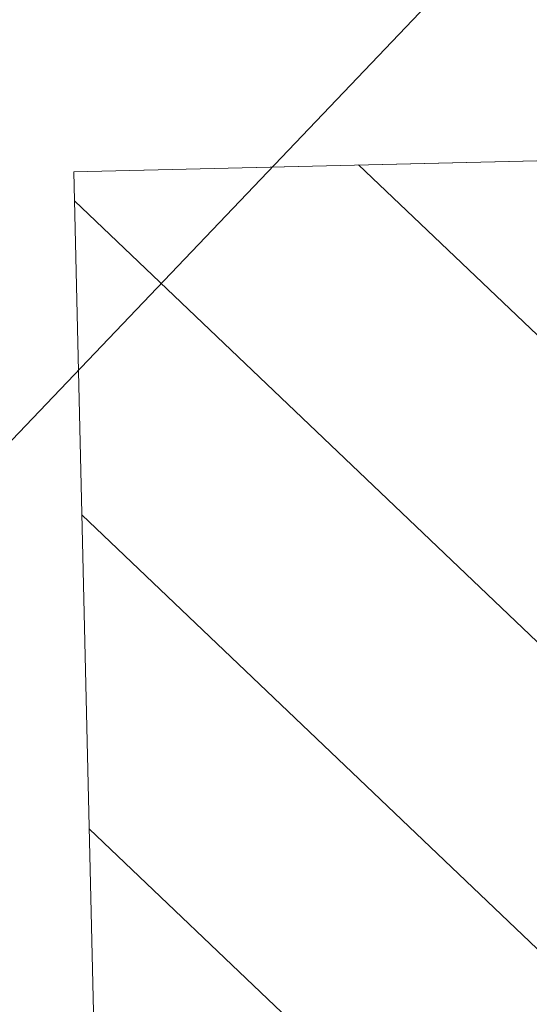
# Model space of a CAD drawing. Units: metres. Extents: x 427584 to 427630, y 4578861 to 4579055.
# Drawn here: x 427588 to 427588, y 4579046 to 4579047 of the extents above; entities that cross this region are included whole.
import ezdxf

# ---------------------------------------------------------------- set-up
doc = ezdxf.new("R2010")
doc.units = ezdxf.units.M
doc.layers.add('GV_ACN - 4-Hatch Do No Block', color=11, linetype='Continuous', lineweight=9)
doc.layers.add('GV_ACN - 4-Hatch Keep Clear Areas', color=11, linetype='Continuous', lineweight=9)

# ---------------------------------------------------------------- blocks, each defined once
blk = doc.blocks.new('FA-FIRE-EXTI-UNDF-ZonaInfluenciaBIEs_Virtual - FA-FIRE-EXTI-UNDF-ZonaInfluenciaBIEs_Virtual-6540386-DWG-ACN_P1_R14000')
at = {"layer": 'GV_ACN - 4-Hatch Do No Block'}
h = blk.add_hatch(dxfattribs=at)
h.set_pattern_fill('FP_1', color=256, style=0, pattern_type=2)
h.set_pattern_definition([(135, (68.507, -470.766), (-0.07071067811865477, -0.07071067811865475), [])])
h.paths.add_polyline_path([(0.8376274099985138, 0.3910775641627904), (-0.8376274099985138, 0.3910775641627829), (-0.8376274099985138, -0.3910775646023233), (0.8376274099985138, -0.3910775646023158), (0.8376274099985138, -0.3600000000141267), (0.8354398730507121, -0.3600000000141267), (0.8354398730507121, -0.1260541826031808), (0.8376274099985138, -0.1260541826031808), (0.8376274099985138, 0.05068264722007477), (0.8354398730507121, 0.05068264722007476), (0.8354398730507121, 0.2846284651987549), (0.8376274099985138, 0.2846284651987549)])
for p, q in [((0.8376274099985138, 0.3910775641627904), (-0.8376274099985138, 0.3910775641627829)), ((-0.8376274099985138, 0.3910775641627829), (-0.8376274099985138, -0.3910775646023233)), ((-0.8376274099985138, -0.3910775646023233), (-0.8376274099985138, 0.3910775641627829)), ((-0.8376274099985138, 0.3910775641627829), (0.8376274099985138, 0.3910775641627904))]:
    blk.add_line(p, q, dxfattribs=at)
blk = doc.blocks.new('PV8-EP-MEP_rvt-1-DWG-ACN_P1_R14000')
at = {"layer": 'GV_ACN - 4-Hatch Do No Block', "rotation": 1.358309038035044}
blk.add_blockref('FA-FIRE-EXTI-UNDF-ZonaInfluenciaBIEs_Virtual - FA-FIRE-EXTI-UNDF-ZonaInfluenciaBIEs_Virtual-6540386-DWG-ACN_P1_R14000', (427588.6636667214, 4579046.441222221), dxfattribs=at)
blk = doc.blocks.new('ZonasInfluencia7 - ZonasInfluencia-11543017-DWG-ACN_P1_R14000')
at = {"layer": 'GV_ACN - 4-Hatch Keep Clear Areas'}
h = blk.add_hatch(dxfattribs=at)
h.set_pattern_fill('FP_15', color=256, style=0, pattern_type=2)
h.set_pattern_definition([(136.358, (0, 0), (-0.4140901224637474, -0.4341996896336507), [])])
h.paths.add_polyline_path([(452.0801811172838, 78.39781652713847), (452.0771595952705, 78.52417820119989), (451.9772126139309, 78.52180868456347), (451.9748421395269, 78.62178058532012), (452.0748144154849, 78.62415070091618)])
h.paths.add_polyline_path([(456.0791846901119, 78.49263852932586), (456.0761884441238, 78.61898611449435), (455.9762165349221, 78.61661600684657), (455.973846060447, 78.71658790703549), (456.0738183364761, 78.71895802319928)])
h.paths.add_polyline_path([(460.1279192975214, 78.58863972461657), (460.1258692520393, 78.67508244402543), (460.0258973428377, 78.6727123369454), (460.0235268683626, 78.77268423713431), (460.1234991356627, 78.77505472005443)])
h.paths.add_polyline_path([(464.0769364943834, 78.6822764793827), (464.0739409445085, 78.8085947047426), (463.9739690353068, 78.80622459709483), (463.9715985608317, 78.90619649785148), (464.0715708281318, 78.9085669807716)])
h.paths.add_polyline_path([(321.6147829806995, 66.95357067612184), (321.4168867396245, 75.2996059433393), (324.3153586205174, 75.368332790526), (324.3151215730202, 75.37832998020426), (324.4185978050793, 75.3807835476242), (324.4183089026526, 75.39296765981987), (324.4588570742553, 75.39392911378368), (324.4577711015532, 75.43972870399281), (324.5007070742413, 75.44504798493757), (324.5172905129459, 75.44480912154242), (324.5438469077345, 75.44176968247518), (324.5449328804366, 75.39597009226605), (324.6182527032433, 75.39770860862807), (324.6184897507405, 75.38771141838208), (324.6639174831826, 75.38878857431337), (324.6639693381831, 75.38660165179596), (324.757730950341, 75.38882487183437), (324.7574420479143, 75.40100898403004), (324.9573858485051, 75.40574993283823), (324.9576228959313, 75.39575274259225), (325.0744847301291, 75.39852370127215), (325.0745365851296, 75.39633677932248), (325.2648546259504, 75.40084948761091), (325.2650916733766, 75.39085229736492), (332.2813359274585, 75.55721732261259), (332.2810470250318, 75.56940143480826), (332.5149271048497, 75.57494706060815), (332.5152160072765, 75.56276294841248), (339.7392396903662, 75.7340547157698), (339.7389507879395, 75.74623882796548), (339.9728308676865, 75.75178445376537), (339.9731197701842, 75.7396003415697), (355.9561347116718, 76.11858011774807), (355.9558458091741, 76.13076422994374), (356.1897258889921, 76.13630985574363), (356.1900147914898, 76.12412574354796), (364.1338361567488, 76.31248492672833), (364.1335472543221, 76.324669038924), (364.3674273340691, 76.33021466472391), (364.3677162365668, 76.31803055252824), (370.8822697833465, 76.4724997848729), (370.8820327359203, 76.48249697455114), (370.9855089679795, 76.48495054197109), (370.9852200654818, 76.49713465416676), (371.0257682371555, 76.49809610813057), (371.0246822643824, 76.5438956983397), (371.0676182370706, 76.54921497928447), (371.0842016757751, 76.5489761158893), (371.1107580705637, 76.54593667682207), (371.1118440432659, 76.50013708661294), (371.1851638661435, 76.50187560297495), (371.1854009135697, 76.49187841272897), (371.2308286460828, 76.49295556866026), (371.2308805010833, 76.49076864614284), (371.3246421131702, 76.49299186618126), (371.3243532107435, 76.50517597837693), (371.5242970113343, 76.50991692718512), (371.5245340587605, 76.49991973693913), (371.6413958930293, 76.50269069561905), (371.6414477480298, 76.50050377310163), (371.8317657887796, 76.5050164819578), (371.8320028362768, 76.49501929171181), (388.3573582219832, 76.88685872308567), (388.357121174557, 76.89685591333165), (388.4605974066161, 76.89930948018386), (388.4603085041184, 76.91149359237953), (388.5008566757211, 76.91245504691108), (388.499770703019, 76.95825463655247), (388.5427066757072, 76.96357391749723), (388.5592901144117, 76.96333505410207), (388.5858465092003, 76.96029561503484), (388.5869324819025, 76.91449602539345), (388.6602523047802, 76.91623454118772), (388.6604893522064, 76.90623735150947), (388.7059170846485, 76.90731450687304), (388.705968939649, 76.90512758435561), (388.7997305518069, 76.90735080439403), (388.7994416493802, 76.9195349165897), (388.9993854499709, 76.92427586539789), (388.9996224973971, 76.91427867571964), (389.116484331666, 76.91704963383182), (389.1165361866665, 76.91486271188214), (389.3068542274162, 76.91937542017057), (389.3070912749134, 76.90937823049231), (395.8245352687732, 77.06391599914687), (395.8242463663465, 77.07610011134254), (396.0581264461644, 77.08164573714244), (396.0584153485911, 77.06946162494677), (402.6826076298377, 77.2265305458795), (402.682318727411, 77.23871465807517), (402.916198807158, 77.24426028387508), (402.9164877096557, 77.23207617167941), (409.0208261092527, 77.37681862502956), (409.020537206826, 77.38900273722523), (409.254417286644, 77.39454836302512), (409.2547061890706, 77.38236425082945), (429.7549982329047, 77.86845502404692), (429.754709330407, 77.88063913624259), (429.988589410225, 77.88618476204249), (429.9888783126517, 77.87400064984682), (434.8642859796239, 77.9896034267721), (434.8640489321977, 77.99960061645035), (434.9675251642568, 78.0020541838703), (434.9672362617592, 78.01423829606597), (435.0077844333619, 78.0151997500298), (435.0066984606598, 78.06099934023892), (435.0496344333479, 78.06631862118368), (435.0662178720524, 78.06607975778853), (435.0927742668411, 78.06304031872129), (435.0938602395432, 78.01724072851215), (435.1671800624209, 78.01897924487416), (435.1674171098471, 78.00898205462818), (435.2128448422892, 78.01005920999174), (435.2128966973607, 78.00787228804205), (435.3066583094476, 78.01009550751273), (435.3063694070209, 78.02227962027614), (435.5063132076116, 78.02702056908433), (435.5065502550379, 78.01702337883835), (435.6234120893067, 78.01979433751828), (435.6234639443072, 78.01760741500085), (435.813781985057, 78.02212012385702), (435.8140190325541, 78.01212293361102), (468.5548163829613, 78.78845331287522), (468.5545793355352, 78.79845050312122), (468.6580555675943, 78.80090406997343), (468.6577666650966, 78.8130881821691), (468.6983148367703, 78.81404963670064), (468.6972288639972, 78.85984922634204), (468.7401648366854, 78.8651685072868), (468.7567482753899, 78.86492964389164), (468.7833046701786, 78.8618902048244), (468.7843906428807, 78.81609061518301), (468.8577104657583, 78.81782913097729), (468.8579475131845, 78.80783194129904), (468.9033752456976, 78.8089090966626), (468.9034271006981, 78.80672217414518), (468.997188712785, 78.8089453941836), (468.9968998103583, 78.82112950637926), (469.1968436109491, 78.82587045518746), (469.1970806583753, 78.8158732655092), (469.3139424926441, 78.8186442236214), (469.3139943476446, 78.81645730167172), (469.5043123884654, 78.82097000996015), (469.5045494358916, 78.81097282028189), (470.6949380441985, 78.8391986092209), (470.612535058791, 82.31444512720546), (449.2886504665565, 81.80901027730238), (449.2450844116912, 83.64635609526913), (433.3595917761186, 83.26968871030782), (433.4043332465965, 81.38277115944598), (415.9592366430492, 80.96912336968597), (415.9144951725712, 82.85604091998007), (412.0157542375596, 82.76359628619367), (412.0605058855255, 80.87667897718663), (391.9660256154137, 80.40021057209476), (391.9212841449358, 82.28712812238886), (376.025876243736, 81.91022563243307), (376.070617714214, 80.02330808213897), (355.9761865518367, 79.54684084203778), (355.9314450813588, 81.43375839233188), (352.0327041462763, 81.34131375797776), (352.077455794313, 79.45439644897071), (319.9863474882598, 78.69347111141307), (319.9416060177818, 80.58038866170718), (315.2994686040016, 80.47031705095839), (315.4374700777514, 74.6502713495947), (315.4624630528696, 74.65086396819572), (315.4608392778687, 74.71934472018849), (315.4649454222992, 74.71873568100999), (315.4686096751118, 74.71678514202456), (315.4766628070587, 74.70679584158133), (315.4797373550244, 74.69433846526961), (315.4803241137564, 74.66959262266677), (315.4841009007923, 74.66105304807346), (315.4928098835221, 74.65768524855297), (315.7717314853387, 74.66429887273084), (315.780271059932, 74.66807565948288), (315.7836388593106, 74.6767846419997), (315.7830521005785, 74.7015304851703), (315.785532761341, 74.71411958263884), (315.7931033884462, 74.72447934500347), (315.7966710751998, 74.72660136300694), (315.8007437389227, 74.72740433282178), (315.8039912889244, 74.59044282940398), (315.7998851444939, 74.59105186858247), (315.7962208916103, 74.59300240756791), (315.7881677596635, 74.60299170801113), (315.7850932116978, 74.61544908375512), (315.7845064529657, 74.6401949269257), (315.7807296660008, 74.64873450151902), (315.7720206832711, 74.65210230047177), (315.4913304775905, 74.64470647873948), (315.4845595068612, 74.64171189010959), (315.4827939415818, 74.6371462150551), (315.483879717564, 74.59135492284965), (315.476009581621, 74.5911683108754), (315.471727178347, 74.585308204589), (315.4681594915224, 74.58318618658554), (315.4640868278705, 74.5823832167707), (315.4638853374979, 74.59088082785527), (315.4238965773656, 74.58993263843428), (315.4224742927373, 74.64991577820699), (315.3674897475908, 74.64861201739828), (315.22948827377, 80.46865771876197), (315.1176814602401, 80.46600662240604), (315.4414990789499, 66.80719342748147), (321.5361737018019, 66.95170673931761)])
h.paths.add_polyline_path([(315.7242766635356, 67.04226278187255), (315.7242851446337, 67.04190510362308), (315.7249620267766, 67.04192115347008)])
h.paths.add_polyline_path([(315.719672704671, 67.55996853747885), (315.7200303829205, 67.55997701829295), (315.7200147872608, 67.56065481179128)])
h.paths.add_polyline_path([(315.7247744632088, 67.02126868269663), (315.6634031342296, 67.02017136198054), (315.6629138156545, 67.04080778233926), (315.7263883738272, 67.04319672513823), (315.7299262658877, 67.04536439578753), (315.7317621242596, 67.05011184572052), (315.7187387611924, 67.56208024769943), (315.716571090685, 67.56561813983093), (315.711823640752, 67.5674539982028), (315.6504523118438, 67.56635667691897), (315.6499629932687, 67.58699309784542), (315.7113343221769, 67.58809041912924), (315.7113591873754, 67.58704175948273), (315.7214460136324, 67.58599197345148), (315.7268908467337, 67.58385768954973), (315.732491551342, 67.57694215792786), (315.7335623650432, 67.57626034032921), (315.7365677760361, 67.57443114658962), (315.7389804570811, 67.56621148229311), (315.7403091253845, 67.56045785569917), (315.740666803705, 67.560466337081), (315.7523985450441, 67.05060116450856), (315.7513498853976, 67.05057629945199), (315.7503000997212, 67.04048947305303), (315.7478150987014, 67.0346768872581), (315.7426315405173, 67.03010190817486), (315.7405684668119, 67.02837312164228), (315.7374690041838, 67.02499485423785), (315.7305196083499, 67.02295502939145), (315.7247659821108, 67.0216263609461)])
h.paths.add_polyline_path([(315.5288777573649, 67.57311890439908), (315.5288444111394, 67.57452524229507), (315.5265144642312, 67.57342074712138)])
h.paths.add_polyline_path([(315.5334817163006, 67.05541314936052), (315.5320753783336, 67.05537980292212), (315.5331798739331, 67.05304985622685)])
h.paths.add_polyline_path([(315.5970325287754, 67.02824255241822), (315.5418200987237, 67.02729126771014), (315.5417952335252, 67.02833992735664), (315.5313388710374, 67.02947939779828), (315.5267883791836, 67.03147508698474), (315.5234638261093, 67.03495628290395), (315.5217885814575, 67.03633844894688), (315.5206759320589, 67.03788863423537), (315.5180077493152, 67.0393973760597), (315.5166673121648, 67.04067571827095), (315.5141739638904, 67.04917020397852), (315.5128452955161, 67.05492383057248), (315.5124876172666, 67.05491534919064), (315.5007558758564, 67.5647805223308), (315.5018045355739, 67.56480538738738), (315.5028543212503, 67.57489221321862), (315.5052881421637, 67.58001917759549), (315.5082227711739, 67.58266443707566), (315.5104213241531, 67.58500807070803), (315.5112408250407, 67.58526790563832), (315.511579817595, 67.58724842439811), (315.5157909830667, 67.59041781840097), (315.5226348124797, 67.59242665688019), (315.5283884387898, 67.59375532532553), (315.5283799577628, 67.59411300357502), (315.5897512866709, 67.59521032485883), (315.5902406052461, 67.57457390393238), (315.5288777573649, 67.57311890439908), (315.5229765293067, 67.56936659721207), (315.521392296641, 67.56526984055112), (315.5340656823479, 67.05409276188682), (315.5358559585439, 67.05004482412558), (315.5413307801485, 67.04792768863659), (315.6027021091277, 67.04902500935268), (315.6031914277028, 67.02838858899395)])
h.paths.add_polyline_path([(315.7323865352685, 67.04656886044513), (315.73211980258, 67.05012032710235), (315.7317621242596, 67.05011184572052), (315.7321756384621, 67.04776551478277)])
h.paths.add_polyline_path([(315.711823640752, 67.5674539982028), (315.7153666263113, 67.5680784093536), (315.7118151597251, 67.56781167645227)])
h.paths.add_polyline_path([(315.5127585311757, 68.25292782636504), (315.5127500501488, 68.25328550518225), (315.5120731679348, 68.25326945533524)])
h.paths.add_polyline_path([(315.5173624901114, 67.73522207132648), (315.517004811791, 67.73521358994465), (315.5170204075216, 67.73453579701405)])
h.paths.add_polyline_path([(315.5870722015137, 67.7081975109599), (315.5257008725345, 67.7071001896761), (315.525676007336, 67.7081488493226), (315.515589181079, 67.70919863478612), (315.5100244471187, 67.71144726547371), (315.5045436434403, 67.71824845030974), (315.5034728296682, 67.71893026790838), (315.5005480859757, 67.7204846402369), (315.4980547376303, 67.72897912651221), (315.4967260693269, 67.73473275253843), (315.4963683910065, 67.73472427172433), (315.4846366496673, 68.24458944429676), (315.4856853093848, 68.24461430935334), (315.4867350950612, 68.25470113575231), (315.48922009601, 68.26051372154723), (315.4944036541941, 68.26508870063047), (315.4964667279705, 68.26681748716305), (315.4995661905276, 68.27019575399976), (315.5065155863615, 68.27223557884614), (315.5122692126006, 68.27356424729149), (315.5122607315736, 68.27392192554098), (315.5736320604818, 68.27501924682478), (315.574121379057, 68.25438282589833), (315.5106468208842, 68.25199388309936), (315.5071089288237, 68.24982621245007), (315.5052730704518, 68.24507876251708), (315.5183525683131, 67.73298343616794), (315.5208502987152, 67.72942312591444), (315.5252115539594, 67.72773661060255), (315.5865828829386, 67.72883393188636), (315.5870637204158, 67.70855518920939)])
h.paths.add_polyline_path([(315.7076833424941, 67.74206608433049), (315.7077166887196, 67.74065974586676), (315.7100466356277, 67.7417642416082)])
h.paths.add_polyline_path([(315.7030793835584, 68.25977183936905), (315.7044857215254, 68.25980518580745), (315.7033812259259, 68.26213513250272)])
h.paths.add_polyline_path([(315.7081811420962, 67.72107198515455), (315.646809813188, 67.71997466387074), (315.6463204946129, 67.7406110847972), (315.7076833424941, 67.74206608433049), (315.7130516672323, 67.744440326219), (315.715168803218, 67.74991514817845), (315.7024954175111, 68.26109222684275), (315.700705141315, 68.26514016403625), (315.6952303197104, 68.26725730009298), (315.6338589907313, 68.26615997880917), (315.6333696721562, 68.28679639973562), (315.6947410011353, 68.28789372101943), (315.6947658663338, 68.28684506137292), (315.7052222288216, 68.28570559093129), (315.7097727206753, 68.28370990117709), (315.7130972737497, 68.28022870525788), (315.7147725184014, 68.27884653978269), (315.7158851678001, 68.2772963544942), (315.7185533505438, 68.27578761266987), (315.7198937876942, 68.27450927045862), (315.7223871359686, 68.26601478418331), (315.7237158043429, 68.26026115815709), (315.7240734825924, 68.2602696389712), (315.7358052240025, 67.75040446639876), (315.7347565642851, 67.75037960134219), (315.7337067786087, 67.74029277494321), (315.7312729576953, 67.73516581113408), (315.7287777282335, 67.73356816666941), (315.7261397757059, 67.73017691802154), (315.7253202748183, 67.72991708252351), (315.7236254341096, 67.72651485673408), (315.7207701167923, 67.7247671703286), (315.7139262873793, 67.72275833184938), (315.7081726610692, 67.72142966340404)])
h.paths.add_polyline_path([(315.5252449002559, 67.72633027270655), (315.5252115539594, 67.72773661060255), (315.5216685684711, 67.72711219945172)])
h.paths.add_polyline_path([(315.5052730704518, 68.24507876251708), (315.5041541751249, 68.24636010463605), (315.5049153922023, 68.24507028170298)])
h.paths.add_polyline_path([(315.6261081840098, 68.59304090470145), (315.5661250438113, 68.59161861971836), (315.5632804744838, 68.71158490039926), (315.6232636146823, 68.71300718481461), (315.6246858993106, 68.65302404447417)])
h.paths.add_polyline_path([(315.6768671747441, 69.04170078792195), (315.676875655842, 69.04134310967247), (315.677552537985, 69.04135915951947)])
h.paths.add_polyline_path([(315.6722632158084, 69.55940654352824), (315.6726208941288, 69.55941502434234), (315.6726052984693, 69.56009281784068)])
h.paths.add_polyline_path([(315.6773649744172, 69.02070668874602), (315.615993645438, 69.01960936802993), (315.6155043268628, 69.04024578838866), (315.6789788850356, 69.04263473175536), (315.6825167770962, 69.04480240183692), (315.684352635468, 69.04954985176991), (315.6713292724008, 69.56151825374882), (315.6691616018934, 69.56505614588033), (315.6644141519604, 69.56689200425218), (315.6030428230522, 69.56579468296836), (315.6025535044771, 69.58643110389481), (315.6639248333853, 69.58752842517863), (315.6639496985838, 69.58647976553212), (315.6740365248409, 69.58542997950087), (315.6794813578712, 69.58329569559912), (315.6850820625505, 69.57638016397725), (315.6861528762516, 69.57569834694634), (315.6890776200151, 69.57414397461783), (315.6915709682895, 69.56564948834252), (315.6928996365929, 69.5598958623163), (315.6932573149134, 69.5599043431304), (315.7049890562525, 69.05003917055797), (315.703940396606, 69.05001430550139), (315.7028906108586, 69.03992747910242), (315.7004056099098, 69.03411489330749), (315.6952220517258, 69.02953991422426), (315.6931589779493, 69.02781112769168), (315.6900595153922, 69.02443286028723), (315.6831101195583, 69.02239303544084), (315.6773564933192, 69.02106436756323)])
h.paths.add_polyline_path([(315.4814682685733, 69.57255691044848), (315.4814349223478, 69.57396324891221), (315.4791049754396, 69.57285875317078)])
h.paths.add_polyline_path([(315.4860722275089, 69.05485115540992), (315.484665889542, 69.0548178089715), (315.4857744177578, 69.05251943568061)])
h.paths.add_polyline_path([(315.4944190910301, 69.02637159551006), (315.4943857447336, 69.02777793340604), (315.4839293821748, 69.02891740384769), (315.479378890392, 69.03091309303413), (315.4760543372468, 69.03439428952109), (315.474379092666, 69.03577645499627), (315.4732664432673, 69.03732664028476), (315.4705982605236, 69.03883538210908), (315.4692578233732, 69.04011372432034), (315.4667644750988, 69.04860821059566), (315.4654358067244, 69.05436183662187), (315.465078128404, 69.05435335580776), (315.4533463870649, 69.5642185283802), (315.4543950467823, 69.56424339343677), (315.4554448324587, 69.57433021983574), (315.4578786533721, 69.57945718364488), (315.4603738827629, 69.58105482810954), (315.4630118353615, 69.58444607675742), (315.463831336249, 69.58470591225546), (315.4649280137222, 69.58748091944824), (315.4683814942042, 69.58985582445035), (315.4752253236881, 69.59186466292958), (315.4809789499981, 69.59319333137493), (315.4809704689002, 69.5935510096244), (315.5423417978794, 69.59464833090823), (315.5428311164545, 69.57401190998178), (315.4814682685733, 69.57255691044848), (315.4760999438351, 69.57018266855995), (315.4739828078494, 69.56470784660051), (315.4866561935563, 69.05353076793621), (315.4884464697523, 69.0494828307427), (315.4939212913569, 69.04736569468598), (315.5552926203361, 69.04846301540206), (315.5557819389113, 69.02782659504335)])
h.paths.add_polyline_path([(315.6849770464769, 69.04600686649452), (315.6847103137885, 69.04955833315174), (315.684352635468, 69.04954985176991), (315.6847661496705, 69.04720352083217)])
h.paths.add_polyline_path([(315.6644141519604, 69.56689200425218), (315.6679571374488, 69.56751641540299), (315.6644056709334, 69.56724968250165)])
h.paths.add_polyline_path([(315.4736251295289, 69.56469936578642), (315.4736085829144, 69.56537713657539), (315.4725230983219, 69.5669253824837)])
h.paths.add_polyline_path([(315.4653490423842, 70.25236583298216), (315.4653405612862, 70.25272351123165), (315.4646636791433, 70.25270746138465)])
h.paths.add_polyline_path([(315.4699530013198, 69.73466007737588), (315.4695953229994, 69.73465159599404), (315.469610918659, 69.73397380306344)])
h.paths.add_polyline_path([(315.4782998648409, 69.70618051747601), (315.4782665185444, 69.707586855372), (315.4681796922874, 69.70863664140325), (315.4626149583271, 69.71088527209083), (315.4571341545778, 69.71768645635913), (315.4560633408767, 69.71836827395778), (315.4531385971841, 69.71992264628629), (315.4506452488387, 69.72841713256162), (315.4493165805353, 69.73417075858782), (315.4489589022149, 69.73416227777372), (315.4372271608757, 70.24402745034615), (315.4382758205932, 70.24405231540273), (315.4393256062696, 70.2541391418017), (315.4418106072184, 70.25995172759663), (315.4469941654025, 70.26452670667986), (315.449057239179, 70.26625549321244), (315.452156701736, 70.26963376004915), (315.4591060975699, 70.27167358546328), (315.464859723809, 70.27300225334089), (315.4648512427111, 70.27335993159036), (315.5262225716902, 70.27445725287419), (315.5267118902653, 70.25382083194773), (315.4632373320926, 70.25143188914876), (315.4596994400321, 70.2492642190672), (315.4578635816602, 70.24451676913421), (315.4708869447275, 69.7325483671553), (315.4730546152348, 69.7290104750238), (315.4778020651678, 69.72717461665194), (315.5391733941469, 69.72827193793576), (315.5396627127221, 69.70763551700931)])
h.paths.add_polyline_path([(315.6602738537025, 69.74150409037988), (315.660307199928, 69.74009775248389), (315.6626371467652, 69.74120224765758)])
h.paths.add_polyline_path([(315.6556698947668, 70.25920984541844), (315.6570762327338, 70.25924319185685), (315.6559717371343, 70.26157313855211)])
h.paths.add_polyline_path([(315.6607716533047, 69.72050999120395), (315.5994003243964, 69.71941266992013), (315.5989110058213, 69.74004909084658), (315.6602738537025, 69.74150409037988), (315.6656421783697, 69.74387833226841), (315.6677593144264, 69.74935315422783), (315.6550859287195, 70.26053023289214), (315.6532956525235, 70.2645781706534), (315.6478208308479, 70.26669530614238), (315.5864495019397, 70.2655979854263), (315.5859601833645, 70.28623440578501), (315.6473315122727, 70.28733172706883), (315.6473563774712, 70.28628306742232), (315.65781274003, 70.28514359698067), (315.6623632318128, 70.28314790779422), (315.6656877849581, 70.27966671187501), (315.6673630296098, 70.27828454583208), (315.6684756789375, 70.2767343605436), (315.6711438617522, 70.27522561871926), (315.6724842989026, 70.27394727650803), (315.6749776471769, 70.26545279080044), (315.6763063155514, 70.2596991642065), (315.6766639938008, 70.25970764502058), (315.6883957352109, 69.74984247244815), (315.6873470754934, 69.74981760739158), (315.686297289817, 69.73973078099262), (315.6838634689037, 69.73460381718348), (315.6813682394419, 69.73300617328654), (315.6787302869143, 69.72961492407094), (315.6779107859558, 69.72935508914064), (315.676215945318, 69.72595286278347), (315.6733606280006, 69.72420517637799), (315.6665167985877, 69.72219633789878), (315.6607631722777, 69.72086766945343)])
h.paths.add_polyline_path([(315.4778354113933, 69.72576827875595), (315.4778020651678, 69.72717461665194), (315.4742590796795, 69.72655020550113)])
h.paths.add_polyline_path([(321.5287000552017, 70.37277612044586), (321.5260211026814, 70.48575771322919), (321.5310196976625, 70.48587623683585), (321.5336986502538, 70.37289464405252)])
h.paths.add_polyline_path([(315.4567756803648, 70.24449097299347), (315.4578635816602, 70.24451676913421), (315.4567446863333, 70.24579811068546), (315.4564572436933, 70.24448342269581)])
h.paths.add_polyline_path([(321.5294569753826, 70.55178216586484), (321.5244583803305, 70.55166364225818), (321.5191004752899, 70.77762682725711), (321.5240990702709, 70.77774535086377), (321.5294037800325, 70.55402561540974)])
h.paths.add_polyline_path([(315.8988102665076, 70.59156681730519), (315.8947041220771, 70.59217585648368), (315.8910398692645, 70.59412639490138), (315.8829867372467, 70.60411569591234), (315.879912189352, 70.61657307165633), (315.8793254305489, 70.64131891425919), (315.875548643584, 70.64985848885249), (315.8668396608543, 70.65322628837298), (315.5861494551737, 70.6458304666407), (315.5793784844444, 70.6428358780108), (315.577612919236, 70.6382702029563), (315.5786986952182, 70.59247891075086), (315.5708285592042, 70.59229229877661), (315.5665461559302, 70.58643219249021), (315.5629784691766, 70.58431017391901), (315.5589058054537, 70.58350720410417), (315.5587043151521, 70.59200481575648), (315.5187155550197, 70.59105662576775), (315.5158709856922, 70.71102290644865), (315.5558597458245, 70.71197109586964), (315.5556582554519, 70.72046870752196), (315.5597643998824, 70.7198596689112), (315.563428652766, 70.71790912992577), (315.5679839898767, 70.71225857888977), (315.5758541258907, 70.71244519086402), (315.5769399018729, 70.66665389865857), (315.5789198783755, 70.66217703597466), (315.5876288611053, 70.65880923645418), (315.8665504629929, 70.66542286006431), (315.8750900375152, 70.66919964738409), (315.8784578369647, 70.67790862990091), (315.8778710781617, 70.70265447250377), (315.8803517389952, 70.71524357054005), (315.8879223660294, 70.72560333233695), (315.8914900528539, 70.72772535090814), (315.8955627165059, 70.72852832072299), (315.8987452431243, 70.5943091002963)])
h.paths.add_polyline_path([(315.6294576859524, 71.04113879397134), (315.6294661669795, 71.04078111572187), (315.6301430491934, 71.04079716556888)])
h.paths.add_polyline_path([(315.6248537270168, 71.55884454957764), (315.6252114053373, 71.55885303095947), (315.6251958096067, 71.55953082389007)])
h.paths.add_polyline_path([(315.6299554855546, 71.02014469536314), (315.5685841566464, 71.01904737407934), (315.5680948380713, 71.03968379500579), (315.631569396244, 71.04207273780476), (315.6351072883045, 71.0442404078863), (315.6369431466764, 71.0489878578193), (315.6239197835382, 71.56095625979822), (315.6217521131018, 71.56449415192972), (315.6170046631688, 71.56633001030157), (315.5556333341897, 71.56523268901776), (315.5551440156145, 71.58586910994421), (315.6165153445937, 71.58696643122802), (315.6165402097922, 71.58591777158152), (315.6266270360492, 71.58486798555028), (315.6321917700095, 71.58261935486267), (315.6376725736879, 71.57581817059437), (315.63874338746, 71.57513635299574), (315.6416681311525, 71.57358198066721), (315.6441614794979, 71.5650874943919), (315.6454901478013, 71.5593338683657), (315.6458478261218, 71.55934234917979), (315.6575795674609, 71.04947717660735), (315.6565309077434, 71.04945231155078), (315.655481122067, 71.03936548515182), (315.6529961211182, 71.03355289935689), (315.6478125629341, 71.02897792027365), (315.6457494891577, 71.02724913374107), (315.6426500266006, 71.02387086690436), (315.6357006307667, 71.02183104149024), (315.6299470045276, 71.02050237361263)])
h.paths.add_polyline_path([(315.4340587797817, 71.57199491706561), (315.4340254334852, 71.5734012549616), (315.431695486648, 71.57229675922017)])
h.paths.add_polyline_path([(315.4386627387174, 71.05428916145931), (315.4372564006794, 71.05425581502091), (315.4383649289662, 71.05195744173001)])
h.paths.add_polyline_path([(315.5083724500487, 71.02726460109274), (315.4470011211405, 71.02616727980893), (315.446976255942, 71.02721593945543), (315.4365198933833, 71.02835540989707), (315.4319694016004, 71.03035109965127), (315.4286448484551, 71.03383229557048), (315.4269696038743, 71.03521446104567), (315.4258569544757, 71.03676464633416), (315.423188771661, 71.03827338815849), (315.4218483345106, 71.03955173036974), (315.4193549862363, 71.04804621664505), (315.4180263179329, 71.05379984267127), (315.4176686396124, 71.05379136185717), (315.4059368982732, 71.5636565344296), (315.4069855579198, 71.56368139948617), (315.4080353435962, 71.57376822588513), (315.4104691645805, 71.57889518969426), (315.4129643939713, 71.58049283415895), (315.4156023465699, 71.58388408280682), (315.4164218474575, 71.58414391830485), (315.4181166881662, 71.58754614466201), (315.4209720054126, 71.58929383049976), (315.4278158348255, 71.59130266897897), (315.4335694612066, 71.59263133742432), (315.4335609801086, 71.59298901567381), (315.4949323090877, 71.59408633695762), (315.4954216276629, 71.57344991603117), (315.4340587797817, 71.57199491706561), (315.4286904550435, 71.56962067460935), (315.4265733190578, 71.56414585264992), (315.4392467047647, 71.05296877398561), (315.4410369809607, 71.04892083679209), (315.4465118025653, 71.04680370073538), (315.5078831314735, 71.04790102201919), (315.5083639690217, 71.02762227934222)])
h.paths.add_polyline_path([(315.6375675576143, 71.04544487254391), (315.6373008249968, 71.04899633920114), (315.6369431466764, 71.0489878578193), (315.6373566608789, 71.04664152688156)])
h.paths.add_polyline_path([(315.6170046631688, 71.56633001030157), (315.6205476486571, 71.5669544214524), (315.6169961820709, 71.56668768855106)])
h.paths.add_polyline_path([(315.4179395535925, 72.25180383903157), (315.4179310724946, 72.25216151728104), (315.4172541903516, 72.25214546743403)])
h.paths.add_polyline_path([(315.4225435124573, 71.73409808342527), (315.4221858342078, 71.73408960261116), (315.4222014298674, 71.73341180911284)])
h.paths.add_polyline_path([(315.4922532238595, 71.7070735230587), (315.4308818949513, 71.70597620177489), (315.4308570297528, 71.70702486142139), (315.4207702034958, 71.70807464745263), (315.4152054695355, 71.71032327814024), (315.4097246657861, 71.71712446297626), (315.408653852085, 71.71780628000717), (315.4057291083215, 71.7193606523357), (315.4032357600471, 71.727855138611), (315.4019070917437, 71.73360876463722), (315.4015494134233, 71.73360028382312), (315.3898176720841, 72.24346545639555), (315.3908663317306, 72.24349032145213), (315.391916117407, 72.25357714785109), (315.3944011184268, 72.25938973364602), (315.3995846766109, 72.26396471272926), (315.4016477503874, 72.26569349926184), (315.4047472129444, 72.26907176666629), (315.4116966087783, 72.27111159151266), (315.4174502350174, 72.27244025939028), (315.4174417539194, 72.27279793820749), (315.4788130828986, 72.27389525892357), (315.4793024014738, 72.25325883856486), (315.415827843301, 72.25086989519815), (315.4122899512405, 72.2487022251166), (315.4104540928686, 72.24395477518361), (315.4234774559358, 71.73198637320469), (315.4256451264432, 71.72844848107319), (315.4303925763762, 71.72661262270134), (315.4917639052844, 71.72770994398515), (315.4922447428326, 71.70743120130818)])
h.paths.add_polyline_path([(315.6128643648399, 71.74094209642928), (315.6128977111364, 71.73953575853328), (315.6152276579736, 71.74064025370697)])
h.paths.add_polyline_path([(315.6082604059752, 72.25864785203557), (315.6096667439422, 72.25868119790624), (315.6085622483427, 72.26101114516925)])
h.paths.add_polyline_path([(315.5519993166318, 71.71849299772005), (315.5515015169587, 71.73948709689599), (315.6128643648399, 71.74094209642928), (315.6182326895781, 71.74331633888553), (315.6203498255638, 71.74879116027724), (315.6076764399279, 72.25996823894154), (315.6058861636609, 72.26401617670278), (315.6004113420563, 72.26613331275951), (315.5390400131481, 72.26503599147568), (315.538550694573, 72.28567241183441), (315.5999220234812, 72.28676973311822), (315.5999468886797, 72.2857210734717), (315.6104032512384, 72.28458160303008), (315.6149537430212, 72.28258591384362), (315.6182782961665, 72.2791047179244), (315.6199535408182, 72.27772255188148), (315.6210661901459, 72.27617236659299), (315.6237343729606, 72.27466362476866), (315.625074810111, 72.27338528255741), (315.6275681583854, 72.26489079684983), (315.6288968266888, 72.25913717025588), (315.6292545050092, 72.25914565163772), (315.6409862463483, 71.74928047906529), (315.6399375867019, 71.74925561344098), (315.6388878010255, 71.73916878760974), (315.6364539800411, 71.73404182323287), (315.6339587506503, 71.73244417933594), (315.6313207981227, 71.72905293068807), (315.6305012971642, 71.72879309519003), (315.6288064565264, 71.72539086883287), (315.6259511392091, 71.7236431824274), (315.6191073097961, 71.72163434394817), (315.6133536834151, 71.72030567550283), (315.613362164513, 71.71994799725334)])
h.paths.add_polyline_path([(315.4304259226017, 71.72520628480534), (315.4303925763762, 71.72661262270134), (315.4268495908169, 71.72598821155051)])
h.paths.add_polyline_path([(315.4090477549017, 72.2439214287452), (315.4104540928686, 72.24395477518361), (315.4093351975417, 72.24523611730258)])
h.paths.add_polyline_path([(315.5057061262088, 72.59131030582111), (315.4713060662281, 72.59049463238489), (315.4684614969006, 72.71046091249805), (315.5284446370281, 72.7118831969134), (315.5312892063557, 72.59191691680024)])
h.paths.add_polyline_path([(315.5820481971609, 73.04057680058847), (315.5820566781879, 73.040219122339), (315.5827335604018, 73.04023517161826)])
h.paths.add_polyline_path([(315.5774442382252, 73.55828255562703), (315.5778019165456, 73.55829103700887), (315.5777863208151, 73.55896882993947)])
h.paths.add_polyline_path([(315.5211831488818, 73.01812770187925), (315.5206853492796, 73.03912180105517), (315.5841599074524, 73.04151074385415), (315.587697799442, 73.04367841450345), (315.5895336578848, 73.04842586443644), (315.5765102947466, 73.5603942658476), (315.5743426243102, 73.56393215797911), (315.5695951743772, 73.56576801635097), (315.508223845398, 73.56467069506715), (315.5077345268229, 73.5853071159936), (315.5691058558021, 73.58640443727742), (315.5691307209296, 73.58535577763091), (315.5792175472577, 73.5843059921674), (315.5847822812179, 73.5820573614798), (315.5902630848963, 73.57525617664378), (315.5913338986684, 73.57457435904513), (315.594258642361, 73.57301998671662), (315.5967519907063, 73.5645255004413), (315.5980806590097, 73.55877187441509), (315.5984383372592, 73.55878035522919), (315.6101700786693, 73.04891518265676), (315.6091214189518, 73.04889031760018), (315.6080716332754, 73.03880349120121), (315.6055866322557, 73.03299090540628), (315.6004030740716, 73.02841592632305), (315.5983400003661, 73.02668713979047), (315.5952405377381, 73.02330887295376), (315.5882911419751, 73.02126904810737), (315.582537515736, 73.01994037966202), (315.582545996763, 73.01958270141255)])
h.paths.add_polyline_path([(315.3866492909191, 73.571432923115), (315.3866159446936, 73.57283926101098), (315.3842859978564, 73.57173476526957)])
h.paths.add_polyline_path([(315.3912532498548, 73.05372716750871), (315.3898469118878, 73.0536938210703), (315.3909554401037, 73.05139544834714)])
h.paths.add_polyline_path([(315.3996001133759, 73.02524760760885), (315.3995667671504, 73.02665394550483), (315.3891104045916, 73.0277934165142), (315.3845599128088, 73.02978910570066), (315.3812353596635, 73.03327030161988), (315.3795601150118, 73.03465246709506), (315.3784474656841, 73.03620265238355), (315.3757792828694, 73.03771139420788), (315.3744388457191, 73.03898973641913), (315.3719454974446, 73.04748422269444), (315.3706168290703, 73.05323784872066), (315.3702591508208, 73.05322936790655), (315.3585274094817, 73.56309454047899), (315.3595760691281, 73.56311940553556), (315.3606258548046, 73.57320623193453), (315.3630596757179, 73.5783331963114), (315.3655549051797, 73.57993084020833), (315.3681928577073, 73.5833220888562), (315.3690123586658, 73.58358192435423), (315.3707071993036, 73.5869841507114), (315.373562516621, 73.58873183711688), (315.3804063460339, 73.59074067559611), (315.386159972344, 73.59206934347372), (315.386151491317, 73.5924270217232), (315.4475228202252, 73.59352434300702), (315.4480121388003, 73.57288792264829), (315.3866492909191, 73.571432923115), (315.3812809662519, 73.56905868065874), (315.3791638301952, 73.56358385926704), (315.3918372159021, 73.052406780035), (315.3936274921691, 73.0483588428415), (315.3991023137737, 73.04624170678477), (315.4604736426819, 73.04733902806859), (315.4609629612571, 73.02670260714214)])
h.paths.add_polyline_path([(315.5901580688227, 73.04488287859331), (315.5898913361343, 73.04843434525053), (315.5895336578848, 73.04842586443644), (315.5899471720872, 73.04607953349868)])
h.paths.add_polyline_path([(315.5695951743772, 73.56576801635097), (315.5731381598656, 73.56639242750178), (315.5695866932793, 73.56612569460044)])
h.paths.add_polyline_path([(315.3788061519457, 73.56357537788521), (315.3787896052603, 73.56425314867418), (315.3777041206677, 73.5658013945825)])
h.paths.add_polyline_path([(315.37053006473, 74.25124184508095), (315.370521583703, 74.25159952333044), (315.3698661722755, 74.25157277112524)])
h.paths.add_polyline_path([(315.3751340236657, 73.73353608947467), (315.3747763454162, 73.73352760866057), (315.3747919410758, 73.73284981516223)])
h.paths.add_polyline_path([(315.3834808871867, 73.7050565295748), (315.3834475409612, 73.70646286803853), (315.3733607146332, 73.70751265350204), (315.3677959807439, 73.70976128418963), (315.3623151769946, 73.71656246902566), (315.3612443632225, 73.7172442866243), (315.3583196195299, 73.71879865838508), (315.3558262712555, 73.7272931446604), (315.3544976028811, 73.73304677125435), (315.3541399246317, 73.73303828987251), (315.3424081832925, 74.24290346244494), (315.343456842939, 74.24292832750152), (315.3445066286154, 74.25301515390049), (315.3469916296352, 74.25882773969542), (315.3521751878193, 74.26340271877865), (315.3542382615248, 74.26513150531123), (315.3573377241528, 74.26850977271567), (315.3642871199867, 74.27054959756207), (315.3700407461548, 74.2718782660074), (315.3700322651279, 74.27223594425689), (315.4314035940361, 74.2733332655407), (315.4318929126112, 74.25269684461425), (315.3684183545094, 74.25030790181528), (315.3648804624489, 74.24814023116599), (315.3630446040061, 74.243392781233), (315.3760679671443, 73.7314243792541), (315.3782356376516, 73.72788648712257), (315.3829830875846, 73.72605062875073), (315.4443544164928, 73.72714795003455), (315.4448437350679, 73.7065115291081)])
h.paths.add_polyline_path([(315.5654548760483, 73.74038010247867), (315.5654882223448, 73.73897376458268), (315.567818169182, 73.74007826032411)])
h.paths.add_polyline_path([(315.5608509171126, 74.25808585808497), (315.5622572550796, 74.25811920395563), (315.5611487268638, 74.26041757724653)])
h.paths.add_polyline_path([(315.5659526757215, 73.71938600330274), (315.5045813467423, 73.71828868201892), (315.5040920281671, 73.73892510294537), (315.5654548760483, 73.74038010247867), (315.5708232007865, 73.74275434493492), (315.5729403367723, 73.74822916632662), (315.5602669510653, 74.25940624499093), (315.5584766748693, 74.26345418275218), (315.5530018532647, 74.2655713188089), (315.4916305243565, 74.26447399752509), (315.4911412057813, 74.28511041845154), (315.5525125346895, 74.28620773916762), (315.5525373998881, 74.28515907952111), (315.5629937624468, 74.28401960907946), (315.5675442542296, 74.282023919893), (315.5708688073749, 74.2785427239738), (315.5725440519557, 74.27716055793087), (315.5736567013543, 74.27561037321011), (315.576324884098, 74.27410163138579), (315.5776653212484, 74.27282328917454), (315.5801586695937, 74.26432880289923), (315.5814873378972, 74.25857517630529), (315.5818450162176, 74.25858365768711), (315.5935767575568, 73.74871848511468), (315.5925280979102, 73.74869361949037), (315.5914783122338, 73.73860679365913), (315.5890444912495, 73.73347982928227), (315.5865492618587, 73.73188218538533), (315.5839113092601, 73.72849093673746), (315.5830918083726, 73.72823110123943), (315.5813969676638, 73.72482887488226), (315.5785416504174, 73.72308118847678), (315.5716978210045, 73.72107234999757), (315.5659441946235, 73.71974368155222)])
h.paths.add_polyline_path([(315.3830164338101, 73.72464429085474), (315.3829830875846, 73.72605062875073), (315.3794401020253, 73.72542621759992)])
h.paths.add_polyline_path([(316.2988006739991, 74.0408875501744), (316.2893676571654, 74.43871365850639), (315.9824538839405, 74.43143795741717), (315.9815080236493, 74.47142677290361), (316.0974733142166, 74.47417647277484), (316.0974756486688, 74.47417652841281), (316.1108838093018, 74.47811208658736), (316.1205293575907, 74.48822605408947), (316.1238258631032, 74.50180814656537), (316.116761707031, 74.79973040617328), (316.1128274980059, 74.81313478193502), (316.1027130995225, 74.82278036584924), (316.0891311570704, 74.82607698171508), (315.9731639684256, 74.82332723642509), (315.9722157638178, 74.8633166219167), (316.2791295369717, 74.87059232300591), (316.2800774962474, 74.83060418312323)])
h.paths.add_polyline_path([(316.2800774962474, 74.83060418312323), (316.1641077723144, 74.82785375201028), (316.1506996116104, 74.823918193268), (316.141053914717, 74.8138040702067), (316.1377559509792, 74.80022209581952), (316.1448217138812, 74.50229987368208), (316.1487562042186, 74.48889535258036), (316.1588703276348, 74.47924965568703), (316.1724522639128, 74.47595329870802), (316.2884194525575, 74.478703043998), (316.2801611283269, 74.82698790846688)])
h.paths.add_polyline_path([(315.3630446040061, 74.243392781233), (315.3619257086791, 74.24467412335198), (315.3626869257566, 74.24338429985117)])
h.paths.add_polyline_path([(315.3817743902553, 74.67895915895622), (315.4217631503876, 74.67990734837721), (315.3757759462243, 76.61936221465389), (315.3357871861629, 76.61841402466516), (315.3782949181901, 74.82570169745902)])
h.paths.add_polyline_path([(467.975603170253, 78.78472216344018), (467.971281230676, 78.9670102294131), (468.0712531312197, 78.96938070381721), (468.0736236143528, 78.86940843687196), (467.9736513383238, 78.86703832070818)])
h.paths.add_polyline_path([(470.3878055287186, 78.88172545338264), (470.3657051580705, 78.88264852283439), (470.3436954359165, 78.88792668789766), (470.3323429304766, 78.8921467723324), (470.3137146087684, 78.90275884601316), (470.3079601538502, 78.90673476100854), (470.2917543858016, 78.92178971109828), (470.2802454164241, 78.93686554075023), (470.2739466734821, 78.94783785827151), (470.2649495280124, 78.97145059416583), (470.2618819356429, 78.98786994816503), (470.2609575949632, 79.0059080964326), (470.2629956965233, 79.02439075790188), (470.2651042544704, 79.03401742604665), (470.2728115357044, 79.05475088354191), (470.2772512934072, 79.06313906782559), (470.2900621690186, 79.08117125885776), (470.3059446311519, 79.09656690229168), (470.3109745031091, 79.10040673366031), (470.3262233825578, 79.10981251628242), (470.2511583938017, 79.25488582981966), (470.500286475848, 79.26079300751975), (470.4320423405841, 79.11230507852873), (470.4451873671832, 79.10534758566908), (470.4555962242954, 79.09815581216506), (470.471801992344, 79.0831008620753), (470.4833109617215, 79.06802503242335), (470.4896097046635, 79.05705271546981), (470.4986068501331, 79.03343997900775), (470.5016744425027, 79.01702062500856), (470.5025987831823, 78.99898247730873), (470.5005606816223, 78.98049981583944), (470.4984521236751, 78.97087314712695), (470.4907448424412, 78.95013968963167), (470.4863050848093, 78.941751505348), (470.473494209127, 78.92371931488356), (470.4576117469937, 78.90832367144964), (470.4525818750365, 78.90448384008101), (470.4335442050178, 78.89322126672558), (470.4158204782634, 78.8864680066078), (470.40351106414, 78.88354495362779), (470.3881269077439, 78.88176268539421)])
h.paths.add_polyline_path([(470.073897655485, 78.88155944789044), (470.0730618013675, 78.91681058585337), (469.9730895254094, 78.91444046968958), (469.9707190509343, 79.0144123698785), (470.0706913182345, 79.01678285336635), (470.0728554166999, 78.92550047092578)])
h.paths.add_polyline_path([(429.8795610351317, 77.98366594398591), (429.8669093580209, 77.98369723125222), (429.8450265425664, 77.98692536190423), (429.827002655641, 77.9928309953672), (429.8101245173754, 78.00148347810779), (429.7901155690357, 78.01691565013053), (429.7794120800648, 78.02855221955302), (429.7687078912195, 78.04420972075435), (429.7594969937369, 78.06432036016109), (429.7541052064587, 78.08577279743524), (429.7527131013762, 78.10784858703586), (429.7554942692662, 78.12981141682538), (429.7568597608835, 78.1359579166499), (429.7645670421174, 78.15669137414517), (429.7723265173601, 78.1704668948126), (429.7860635680715, 78.1878039037821), (429.8079539495074, 78.20591854969682), (429.8246445700497, 78.21492744577499), (429.8364671404934, 78.21943219159068), (429.8580533671802, 78.22426057203981), (429.86750635584, 78.22510561096193), (429.8914640433692, 78.22369056061628), (429.9111688083602, 78.21924745597812), (429.9286737829954, 78.21194588948461), (429.9498318446009, 78.19813117414834), (429.9676553109778, 78.18021933539482), (429.9783594997522, 78.16456183362575), (429.9875703972347, 78.14445119478675), (429.992962184513, 78.12299875694485), (429.9943542895954, 78.10092296791198), (429.9915731217765, 78.07896013755473), (429.9902076300882, 78.0728136377302), (429.9825003488543, 78.05208018023492), (429.9747408736116, 78.0383046595675), (429.9610038229002, 78.02096765059802), (429.9391134414643, 78.00285300468329), (429.9224228209929, 77.99384410917285), (429.9014595490057, 77.98678580374393), (429.8846046455478, 77.98411681126926)])
h.paths.add_polyline_path([(409.1453889114798, 77.49202954496855), (409.1327372344399, 77.49206083223486), (409.1108544189854, 77.49528896288686), (409.09283053206, 77.50119459634983), (409.0759523937235, 77.50984707965814), (409.0559434454548, 77.52527925111318), (409.0452399564128, 77.53691582053565), (409.0345357676385, 77.55257332173699), (409.0253248701559, 77.57268396114372), (409.0199330828777, 77.59413639841789), (409.0191226273449, 77.60041231099181), (409.019213288755, 77.62449284911418), (409.0213221456142, 77.63817501780801), (409.0226876373025, 77.64432151763253), (409.0303949185364, 77.66505497512782), (409.0381543937082, 77.67883049579524), (409.0518914444905, 77.69616750476473), (409.0737818259263, 77.7142821512472), (409.0904724463977, 77.72329104675764), (409.111435718314, 77.73034935161883), (409.133334232259, 77.73346921194458), (409.1479891144351, 77.73319580475949), (409.1678687248243, 77.73020979402625), (409.1858926117497, 77.72430415999555), (409.1945016593434, 77.72030949046724), (409.2156597209489, 77.70649477513098), (409.2272432094198, 77.69573386367374), (409.2391428741993, 77.6809644697141), (409.2441873761712, 77.67292543460839), (409.2533982736538, 77.65281479576939), (409.258790060861, 77.63136235849522), (409.2601821659435, 77.60928656889462), (409.257513803228, 77.58792409081423), (409.2560355065072, 77.58117723871284), (409.2483282252733, 77.56044378121757), (409.2405687500305, 77.54666826055013), (409.2268316993192, 77.52933125214838), (409.2049413178124, 77.51121660566592), (409.188250697341, 77.50220771015547), (409.1672874254247, 77.4951494052943), (409.1504325218959, 77.49248041225188)])
h.paths.add_polyline_path([(402.8071704320647, 77.34174146525075), (402.7945187550249, 77.34177275251706), (402.7726359394994, 77.34500088316908), (402.754612052574, 77.35090651719977), (402.7377339143085, 77.35955899994036), (402.7177249660397, 77.37499117139538), (402.7070214769979, 77.38662774081786), (402.6963172882235, 77.40228524258693), (402.687106390741, 77.42239588142594), (402.6817146034626, 77.44384831870009), (402.6809041479299, 77.45012423127403), (402.680994809269, 77.47420476939638), (402.6831036661992, 77.48788693865795), (402.6844691578165, 77.49403343848248), (402.6921764391214, 77.51476689541002), (402.6999359142931, 77.5285424166452), (402.7136729650045, 77.54587942504693), (402.7355633465114, 77.56399407152941), (402.7522539669827, 77.57300296703984), (402.773217238899, 77.58006127190103), (402.795115752844, 77.58318113222678), (402.80977063502, 77.58290772504171), (402.8296502453383, 77.57992171430845), (402.8476741322637, 77.5740160808455), (402.8562831799284, 77.5700214113172), (402.8774412415339, 77.55620669598093), (402.8890247300047, 77.54544578395596), (402.9009243947843, 77.53067639056405), (402.9059688966852, 77.52263735545834), (402.9151797941677, 77.5025267160516), (402.920571581446, 77.48107427877744), (402.9219636865284, 77.45899848917684), (402.919295323742, 77.43763601166418), (402.9178170270212, 77.4308891595628), (402.9101097457873, 77.41015570206753), (402.9023502706156, 77.39638018140009), (402.8886132198332, 77.3790431724306), (402.8667228383973, 77.36092852594814), (402.850032217926, 77.3519196304377), (402.8290689460097, 77.3448613255765), (402.8122140424809, 77.34219233310182)])
h.paths.add_polyline_path([(395.9490980710002, 77.17912691851812), (395.9364463939604, 77.17915820635217), (395.9145635785058, 77.18238633643644), (395.8965396915805, 77.18829197046715), (395.8796615532439, 77.19694445320772), (395.8596526049752, 77.21237662466275), (395.8489491159333, 77.22401319408523), (395.838244927159, 77.2396706958543), (395.8290340296764, 77.2597813346933), (395.8236422423981, 77.2812337725352), (395.8228317868654, 77.28750968510913), (395.8229224482754, 77.31159022323149), (395.8250313051347, 77.32527239192532), (395.826396796823, 77.33141889174985), (395.8341040780569, 77.35215234924512), (395.8418635532286, 77.36592786991255), (395.8556006040109, 77.38326487888204), (395.8774909854468, 77.40137952479678), (395.8941816059182, 77.41038842030721), (395.9151448778345, 77.41744672573613), (395.9370433917795, 77.42056658549416), (395.9516982739555, 77.4202931788768), (395.9715778843448, 77.41730716757583), (395.9896017712701, 77.41140153411287), (395.9982108188639, 77.40740686458456), (396.0193688804694, 77.39359214924829), (396.0309523689402, 77.38283123722331), (396.0428520337198, 77.36806184383141), (396.0478965356916, 77.3600228087257), (396.0571074331742, 77.33991216931896), (396.0624992203815, 77.31845973204481), (396.0638913254639, 77.2963839424442), (396.0612229627484, 77.27502146493154), (396.0597446660277, 77.26827461283015), (396.0520373847937, 77.24754115533489), (396.044277909551, 77.23376563466745), (396.0305408588397, 77.21642862569796), (396.0086504773328, 77.19831397978324), (395.9919598568615, 77.18930508370507), (395.9709965849452, 77.18224677884388), (395.9541416814163, 77.1795777863692)])
h.paths.add_polyline_path([(364.2576122780951, 76.46087316328975), (364.2449606010553, 76.46090445055606), (364.2230777855298, 76.46413258120808), (364.2050538986044, 76.47003821523877), (364.1881757603388, 76.47869069797936), (364.1681668120701, 76.49412286943438), (364.1574633230282, 76.50575943885687), (364.1467591342539, 76.52141694062593), (364.1375482367713, 76.54152757946494), (364.132156449493, 76.56298001673909), (364.1313459939603, 76.56925592931303), (364.1314366552994, 76.59333646743538), (364.1335455122296, 76.60701863612923), (364.1349110038469, 76.61316513652149), (364.1426182851518, 76.63389859344902), (364.1503777603235, 76.64767411411646), (364.1641148111058, 76.66501112308595), (364.1860051925417, 76.6831257695684), (364.2026958130131, 76.69213466507884), (364.2236590849294, 76.69919296994003), (364.2455575988744, 76.70231283026578), (364.2602124810504, 76.7020394230807), (364.2800920913687, 76.69905341234745), (364.298115978294, 76.69314777831676), (364.3067250259588, 76.6891531093562), (364.3278830875643, 76.67533839401993), (364.3394665760351, 76.66457748199495), (364.3513662408147, 76.64980808860305), (364.3564107427156, 76.64176905349734), (364.3656216401981, 76.6216584140906), (364.3710134274764, 76.60020597681645), (364.3724055325588, 76.57813018721583), (364.3697371698433, 76.55676770970318), (364.3682588730516, 76.5500208576018), (364.3605515918177, 76.52928740010653), (364.3527921166459, 76.51551187943909), (364.3390550658636, 76.4981748704696), (364.3171646844277, 76.48006022398714), (364.3004740639564, 76.4710513284767), (364.2795107920401, 76.4639930236155), (364.2626558885112, 76.46132403114083)])
h.paths.add_polyline_path([(356.0799108330181, 76.26696835430948), (356.0672591559783, 76.26699964157581), (356.0453763404528, 76.27022777222781), (356.0273524535274, 76.27613340569079), (356.0104743152618, 76.28478588843136), (355.9904653669931, 76.30021805988639), (355.9797618779512, 76.3118546298766), (355.9690576891769, 76.32751213107794), (355.9598467916943, 76.34762277048468), (355.954455004416, 76.36907520775884), (355.9536445488833, 76.37535112033277), (355.9537352102224, 76.39943165845513), (355.9558440671526, 76.41311382714896), (355.9572095587699, 76.41926032697349), (355.9649168400748, 76.43999378446875), (355.9726763152465, 76.45376930513619), (355.9864133659579, 76.47110631410568), (356.0083037474647, 76.48922096002042), (356.0249943679361, 76.49822985553085), (356.0459576398524, 76.50528816095976), (356.0678561537974, 76.5084080207178), (356.0825110359734, 76.50813461410044), (356.1023906462917, 76.5051486033672), (356.1204145332171, 76.49924296933649), (356.1290235808818, 76.4952482998082), (356.1501816424873, 76.48143358447193), (356.1617651309581, 76.47067267301469), (356.1736647957377, 76.45590327905505), (356.1787092976386, 76.44786424394934), (356.1879201951211, 76.42775360511034), (356.1933119823995, 76.40630116726844), (356.1947040874819, 76.38422537823557), (356.1920357246954, 76.36286290015518), (356.1905574279746, 76.35611604805379), (356.1828501467407, 76.33538259055852), (356.175090671569, 76.32160706989109), (356.1613536207866, 76.3042700609216), (356.1394632393507, 76.28615541500686), (356.1227726188794, 76.27714651949643), (356.1018093469631, 76.27008821406751), (356.0849544434343, 76.26741922159283)])
h.paths.add_polyline_path([(339.8630158117125, 75.88244295233122), (339.8503641346726, 75.88247423959754), (339.8284813191472, 75.88570237024955), (339.8104574322218, 75.89160800371252), (339.7935792939563, 75.90026048645309), (339.7735703456875, 75.91569265847586), (339.7628668566456, 75.92732922789834), (339.7521626678713, 75.94298672909967), (339.7429517703887, 75.96309736850641), (339.7375599831104, 75.98454980578057), (339.7367495275777, 75.9908257183545), (339.7368401889168, 76.01490625647686), (339.738949045847, 76.0285884251707), (339.7403145374643, 76.03473492499522), (339.7480218187692, 76.05546838249049), (339.7557812939409, 76.06924390315793), (339.7695183447233, 76.08658091212742), (339.7914087261591, 76.10469555804215), (339.8080993466305, 76.11370445412032), (339.8290626185467, 76.1207627589815), (339.8509611324918, 76.12388261930725), (339.8656160146678, 76.12360921212218), (339.8854956249861, 76.12062320138894), (339.9035195119115, 76.11471756735824), (339.9121285595762, 76.11072289782993), (339.9332866211817, 76.09690818249366), (339.9448701096526, 76.08614727103642), (339.9567697744321, 76.07137787707678), (339.961814276333, 76.06333884197107), (339.9710251738155, 76.04322820313207), (339.9764169610938, 76.02177576529019), (339.9778090661762, 75.9996999762573), (339.9751407033898, 75.97833749817691), (339.973662406669, 75.97159064607553), (339.9659551254351, 75.95085718858026), (339.9581956502633, 75.93708166791282), (339.944458599481, 75.91974465894333), (339.9225682180451, 75.90163001302861), (339.9058775975738, 75.89262111751816), (339.8849143256575, 75.88556281208925), (339.8680594221287, 75.88289381961457)])
h.paths.add_polyline_path([(332.4051120488758, 75.705605559174), (332.392460371765, 75.70563684644031), (332.3705775563104, 75.7088649765246), (332.3525536693851, 75.71477061055529), (332.3356755310485, 75.72342309329588), (332.3156665827798, 75.7388552647509), (332.3049630937379, 75.75049183417339), (332.2942589049636, 75.76614933594246), (332.285048007481, 75.7862599753492), (332.2796562202027, 75.80771241262335), (332.2788457647409, 75.81398832519729), (332.27893642608, 75.83806886331963), (332.2810452829393, 75.85175103201348), (332.2824107746275, 75.857897531838), (332.2901180558615, 75.87863098933327), (332.2978775311042, 75.89240651000071), (332.3116145818155, 75.9097435189702), (332.3335049632514, 75.92785816488492), (332.3501955837228, 75.93686706039537), (332.3711588556391, 75.94392536582428), (332.393057369584, 75.9470452255823), (332.4077122517601, 75.94677181896496), (332.4275918621494, 75.94378580823171), (332.4456157490747, 75.93788017420101), (332.4542247966685, 75.93388550467272), (332.475382858274, 75.92007078933645), (332.4869663467449, 75.90930987731147), (332.4988660115244, 75.89454048391957), (332.5039105134962, 75.88650144881386), (332.5131214109788, 75.86639080940712), (332.5185131981861, 75.84493837213296), (332.5199053033395, 75.82286258253235), (332.5172369405531, 75.8015001050197), (332.5157586438323, 75.79475325291831), (332.5080513625983, 75.77401979542303), (332.5002918873556, 75.7602442747556), (332.4865548366442, 75.74290726578612), (332.4646644551374, 75.72479261987138), (332.4479738346661, 75.71578372436095), (332.4270105627498, 75.70872541893202), (332.4101556592919, 75.70605642645735)])
h.paths.add_polyline_path([(470.4163376157454, 79.11826483920655), (470.4007733179841, 79.12181359095862), (470.4141679871226, 79.11873161837748)])
h.paths.add_polyline_path([(315.3343649014637, 76.6783971650056), (315.374353661596, 76.67934535442662), (315.3283664574327, 78.61880022070329), (315.2883776973003, 78.61785203071457), (315.3209474070669, 77.24426380836884)])
h.paths.add_polyline_path([(315.7091723112703, 78.58931884207051), (315.7050661668397, 78.58992788068127), (315.7014019140271, 78.5918784196667), (315.6933487820802, 78.60186772010994), (315.6902742341146, 78.61432509642165), (315.6896874753825, 78.6390709390245), (315.6859106884176, 78.6476105136178), (315.6772017056169, 78.6509783131383), (315.3965115000073, 78.64358249083828), (315.389740529207, 78.64058790220838), (315.3863727298284, 78.63187891969156), (315.3869594885605, 78.6071330770887), (315.384478827798, 78.59454397905242), (315.3769082006928, 78.58418421725553), (315.3733405139392, 78.58206219868433), (315.3692678502163, 78.5812592288695), (315.3660203002855, 78.71822073228728), (315.3701264446451, 78.7176116931088), (315.3737906975286, 78.71566115469109), (315.3818438294755, 78.70567185368013), (315.3849183774412, 78.69321447793614), (315.3855051361732, 78.6684686353333), (315.3892819231382, 78.65992906073998), (315.3979909058679, 78.6565612612195), (315.6769125077555, 78.66317488482963), (315.6854520822778, 78.66695167158169), (315.6888198817274, 78.67566065466625), (315.6882331229244, 78.70040649726909), (315.6907137837578, 78.71299559530537), (315.698284410792, 78.72335535710226), (315.7018520976166, 78.72547737510574), (315.7059247612685, 78.7262803454883), (315.7091072878869, 78.59206112506163)])
h.paths.add_polyline_path([(315.2869554126721, 78.67783517105501), (315.3269441728045, 78.67878336104374), (315.2844728189875, 80.46996148013842), (315.2444840588551, 80.46901329014969)])
blk = doc.blocks.new('PV8-EP-ARC_rvt-1-DWG-ACN_P1_R14000')
at = {"layer": 'GV_ACN - 4-Hatch Keep Clear Areas', "rotation": 90.00000000000026}
blk.add_blockref('ZonasInfluencia7 - ZonasInfluencia-11543017-DWG-ACN_P1_R14000', (427668.3107690174, 4578577.431632102), dxfattribs=at)

msp = doc.modelspace()

# ---------------------------------------------------------------- block references
for name in ['PV8-EP-ARC_rvt-1-DWG-ACN_P1_R14000', 'PV8-EP-MEP_rvt-1-DWG-ACN_P1_R14000']:
    msp.add_blockref(name, (0, 0))

doc.saveas('drawing.dxf')
